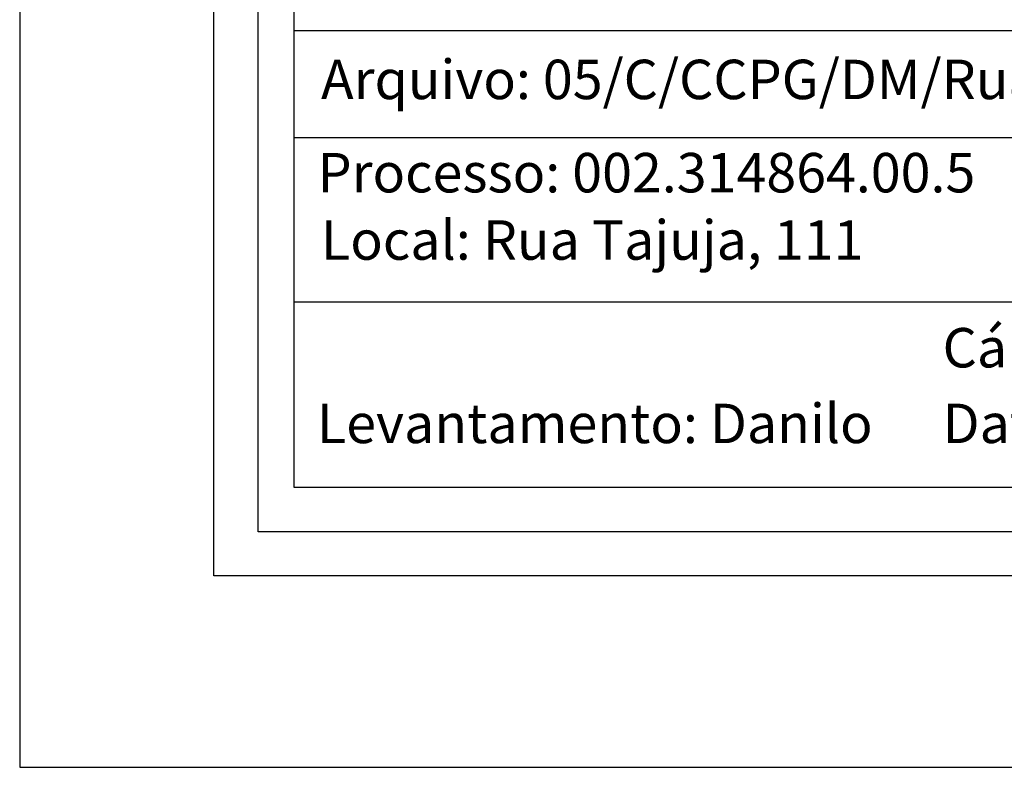
# Model space of a CAD drawing. Extents: x 182744 to 183291, y 1676302 to 1676617.
# Drawn here: x 182744 to 182795, y 1676302 to 1676340 of the extents above; entities that cross this region are included whole.
import ezdxf

# ---------------------------------------------------------------- set-up
doc = ezdxf.new("R2010")
doc.units = 0
doc.header["$LTSCALE"] = 5
doc.header["$MEASUREMENT"] = 0
doc.layers.get('0').update_dxf_attribs({"linetype": 'CONTINUOUS'})
doc.layers.get('DEFPOINTS').update_dxf_attribs({"linetype": 'CONTINUOUS'})
for name, color, linetype in [('PRINT_A4_A3', 7, 'CONTINUOUS'), ('T-DIM', 1, 'CONTINUOUS'), ('T-DIVIS-EXIS', 7, 'CONTINUOUS'), ('T-TEXTP', 7, 'CONTINUOUS')]:
    doc.layers.add(name, color=color, linetype=linetype)

# ---------------------------------------------------------------- blocks, each defined once
blk = doc.blocks.new('a3')
at = {"layer": 'DEFPOINTS'}
blk.add_lwpolyline([(0, 0), (297, 0), (297, 420), (0, 420)], close=True, dxfattribs=at)

msp = doc.modelspace()

# ---------------------------------------------------------------- linework, layer by layer
at = {"color": 7}
for p, q in [((182754.166, 1676311.981), (182754.166, 1676605.846)), ((183139.147, 1676311.981), (182754.166, 1676311.981))]:
    msp.add_line(p, q, dxfattribs=at)
at = {"layer": 'PRINT_A4_A3'}
for p, q in [((182758.258, 1676316.481), (182758.258, 1676356.437)), ((182833.044, 1676325.948), (182758.258, 1676325.948)), ((182881.572, 1676316.481), (182758.258, 1676316.481))]:
    msp.add_line(p, q, dxfattribs=at)
at = {"layer": 'T-DIM', "color": 1}
for p, q in [((182756.416, 1676314.231), (182756.416, 1676603.596)), ((183136.897, 1676314.231), (182756.416, 1676314.231))]:
    msp.add_line(p, q, dxfattribs=at)
at = {"layer": 'T-TEXTP'}
for p, q in [((182758.258, 1676339.807), (182881.572, 1676339.807)), ((182833.044, 1676334.339), (182758.258, 1676334.339))]:
    msp.add_line(p, q, dxfattribs=at)

# ---------------------------------------------------------------- block references
at = {"layer": 'T-DIVIS-EXIS', "xscale": 0.75, "yscale": 0.75, "zscale": 0.75}
msp.add_blockref('a3', (182744.24, 1676302.205), dxfattribs=at)

# ---------------------------------------------------------------- texts
at = {"layer": 'T-TEXTP', "char_height": 2.01379, "attachment_point": 1}
for s, insert in [('{\\fArial|b0|i0|c0|p34;Arquivo: 05/C/CCPG/DM/Rua Tajuja, 111}', (182759.631, 1676338.323)), ('{\\fArial|b0|i0|c0|p34;Processo: 002.314864.00.5}', (182759.461, 1676333.563)), ('{\\fArial|b0|i0|c0|p34;Local: Rua Tajuja, 111}', (182759.636, 1676330.125)), ('{\\fArial|b0|i0|c0|p34;Cálculo: Guilherme}', (182791.388, 1676324.628)), ('{\\fArial|b0|i0|c0|p34;Levantamento: Danilo}', (182759.429, 1676320.764)), ('{\\fArial|b0|i0|c0|p34;Data:}', (182791.388, 1676320.766))]:
    msp.add_mtext(s, dxfattribs=dict(at, insert=insert))

doc.saveas('drawing.dxf')
